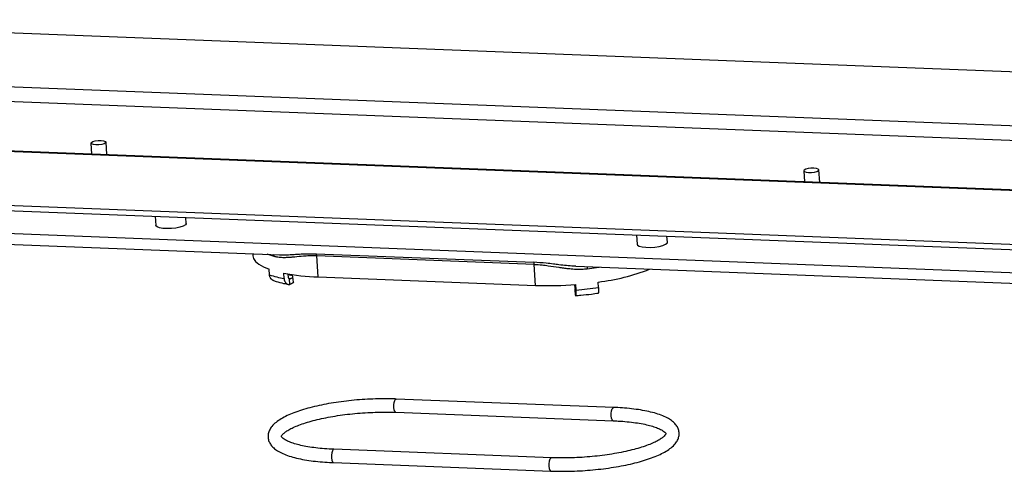
# Model space of a CAD drawing. Units: millimetres. Extents: x 5 to 589, y 5 to 415.
# Drawn here: x 256 to 321, y 124 to 154 of the extents above; entities that cross this region are included whole.
import ezdxf

# ---------------------------------------------------------------- set-up
doc = ezdxf.new("R2010")
doc.units = ezdxf.units.MM

msp = doc.modelspace()

# ---------------------------------------------------------------- linework, layer by layer
at = {"color": 7, "linetype": 'Continuous', "lineweight": 25}
for p, q in [((395.5136, 147.2427), (232.8104, 153.568)), ((380.2116, 144.301), (228.6285, 150.194)), ((228.4182, 149.2654), (380.0013, 143.3725)), ((375.288, 140.2957), (223.7049, 146.1887)), ((223.6274, 146.1591), (375.2105, 140.2661)), ((260.8335, 145.4581), (260.8815, 144.7434)), ((261.8864, 144.7043), (261.8312, 145.5251)), ((307.6545, 143.6379), (307.7026, 142.9231)), ((308.7074, 142.8841), (308.6523, 143.7049)), ((219.4454, 142.7851), (382.1486, 136.4598)), ((226.7035, 142.1439), (329.2884, 138.1558)), ((265.0623, 140.6527), (265.1024, 140.0545)), ((267.098, 140.1885), (267.072, 140.5745)), ((225.9443, 139.9648), (273.2321, 138.1264)), ((296.6665, 139.424), (296.7067, 138.8258)), ((298.7022, 138.9599), (298.6762, 139.3459)), ((271.4605, 138.1953), (271.4696, 138.0596)), ((275.6382, 138.1898), (289.9187, 137.6346)), ((289.9498, 137.4954), (275.6694, 138.0505)), ((275.7621, 136.6707), (275.6694, 138.0505)), ((272.5657, 136.8131), (272.5415, 137.1731)), ((290.0425, 136.1155), (289.9498, 137.4954)), ((292.6876, 137.3713), (292.6432, 137.3731)), ((292.6876, 137.3701), (332.7146, 135.814)), ((273.5234, 136.5571), (273.4992, 136.9171)), ((273.813, 136.6413), (273.7982, 136.862)), ((273.8117, 136.8256), (273.8004, 136.8287)), ((273.9165, 136.5496), (273.8825, 136.5473)), ((273.9071, 136.1813), (273.8825, 136.5473)), ((274.1317, 136.3279), (274.1075, 136.6878)), ((275.7621, 136.6707), (290.0425, 136.1155)), ((273.9071, 136.1813), (273.9407, 136.1897)), ((292.6402, 135.9093), (292.6229, 136.167)), ((292.6256, 135.8357), (292.6498, 135.4757)), ((292.7042, 135.8115), (292.68, 136.1714)), ((294.1793, 135.9729), (294.1551, 136.3328)), ((292.634, 135.8183), (292.6285, 135.8221)), ((292.634, 135.8183), (292.6586, 135.4523)), ((292.6527, 135.4622), (292.6498, 135.4757)), ((295.1771, 128.0972), (280.8966, 128.6523)), ((280.8626, 127.778), (295.1431, 127.2228)), ((291.0813, 124.7927), (276.8009, 125.3479)), ((276.7669, 124.4735), (291.0473, 123.9184))]:
    msp.add_line(p, q, dxfattribs=at)
at = {"color": 8, "linetype": 'Continuous', "lineweight": 25}
msp.add_line((225.8965, 140.6757), (332.6668, 136.5249), dxfattribs=at)
at = {"color": 7, "linetype": 'Continuous', "lineweight": 25, "flags": 128}
for points in [[(261.8006, 145.4734), (261.6989, 145.4216), (261.5415, 145.3804), (261.3522, 145.3561), (261.1599, 145.3525), (260.9939, 145.37), (260.8794, 145.4061), (260.8338, 145.4552), (260.8642, 145.5098), (260.9658, 145.5617), (261.1232, 145.6029), (261.3125, 145.6271), (261.5048, 145.6308), (261.6709, 145.6132), (261.7854, 145.5771), (261.8309, 145.5281), (261.8006, 145.4734)], [(308.6216, 143.6532), (308.652, 143.7078), (308.6064, 143.7569), (308.4919, 143.793), (308.3259, 143.8105), (308.1336, 143.8069), (307.9443, 143.7827), (307.7868, 143.7415), (307.6852, 143.6896), (307.6549, 143.635), (307.7004, 143.5859), (307.8149, 143.5498), (307.981, 143.5323), (308.1733, 143.5359), (308.3626, 143.5601), (308.52, 143.6013), (308.6216, 143.6532)], [(267.0366, 140.0851), (266.8934, 140.0047), (266.6796, 139.9347), (266.4144, 139.8812), (266.1213, 139.8492), (265.8262, 139.8413), (265.5556, 139.8583), (265.3333, 139.8987), (265.1792, 139.9589), (265.1069, 140.0336), (265.1024, 140.0545)], [(267.098, 140.1885), (267.0967, 140.1687), (267.0366, 140.0851)], [(296.7067, 138.8258), (296.7364, 138.7662), (296.8509, 138.698), (297.0412, 138.6471), (297.2905, 138.6181), (297.5765, 138.6134), (297.8739, 138.6336), (298.1563, 138.6769), (298.3984, 138.7393), (298.579, 138.8154), (298.6818, 138.8983), (298.7022, 138.9599)], [(271.4696, 138.0596), (271.5108, 137.8913), (271.6415, 137.6928), (271.8591, 137.5053), (272.1604, 137.3312), (272.5415, 137.1731)], [(273.9165, 136.5496), (273.9935, 136.579), (274.0522, 136.6108), (274.0905, 136.6439), (274.107, 136.677), (274.1011, 136.709), (274.073, 136.7388), (274.0237, 136.7652), (273.9549, 136.7874)], [(274.1317, 136.3279), (274.1312, 136.3171), (274.1147, 136.2839), (274.0764, 136.2509), (274.0177, 136.2191), (273.9407, 136.1897)], [(292.6409, 135.8776), (292.6281, 135.8545), (292.6285, 135.8221)]]:
    msp.add_lwpolyline(points, dxfattribs=at)
at = {"color": 8, "linetype": 'Continuous', "lineweight": 25, "flags": 128}
for points in [[(272.8798, 138.007), (272.4131, 138.1562), (272.4069, 138.1585)], [(293.4272, 137.2082), (294.2037, 137.309), (294.2149, 137.3107)], [(280.7287, 128.0934), (280.7294, 128.2634), (280.753, 128.426), (280.7958, 128.5565), (280.8514, 128.6351), (280.8967, 128.6523)], [(280.8624, 127.778), (280.848, 127.7806), (280.7929, 127.8321), (280.751, 127.942), (280.7287, 128.0934)], [(295.0092, 127.5382), (295.0099, 127.7082), (295.0334, 127.8708), (295.0762, 128.0014), (295.1318, 128.0799), (295.1771, 128.0972)], [(295.1427, 127.2228), (295.1284, 127.2254), (295.0733, 127.277), (295.0314, 127.3868), (295.0092, 127.5382)], [(276.8009, 125.3479), (276.7557, 125.3306), (276.7001, 125.2521), (276.6573, 125.1215), (276.6337, 124.9589), (276.633, 124.789), (276.6553, 124.6375), (276.6972, 124.5277), (276.7522, 124.4762), (276.7669, 124.4735)], [(291.0816, 124.7927), (291.0361, 124.7755), (290.9805, 124.6969), (290.9377, 124.5664), (290.9141, 124.4038), (290.9134, 124.2338), (290.9357, 124.0824), (290.9776, 123.9725), (291.0326, 123.921), (291.0473, 123.9184)]]:
    msp.add_lwpolyline(points, dxfattribs=at)
at = {"color": 8, "linetype": 'Continuous', "lineweight": 25}
for centre, radius, start, end in [((272.6496, 137.9984), 0.2303, 2.133541, 38.575585), ((294.2506, 137.2778), 0.8264, 175.592023, 184.832326)]:
    msp.add_arc(centre, radius, start, end, dxfattribs=at)
at = {"color": 7, "linetype": 'Continuous', "lineweight": 25}
for centre, radius, start, end in [((275.2836, 138.0373), 0.386, 1.966241, 23.267784), ((289.564, 137.4821), 0.386, 1.966241, 23.267784), ((292.4957, 150.0992), 13.8661, 276.873339, 291.314268), ((274.8252, 143.3471), 6.9137, 250.924211, 259.147248), ((276.2146, 151.342), 14.6782, 259.339393, 268.23351), ((275.3705, 142.3705), 5.7598, 254.298435, 255.773024), ((290.8773, 158.995), 22.8947, 267.91053, 274.516135), ((290.9169, 158.9665), 23.2239, 274.413781, 278.075418)]:
    msp.add_arc(centre, radius, start, end, dxfattribs=at)
for points, knots in [([(275.6694, 138.0505), (275.5003, 138.0532), (275.2024, 138.0579), (274.7159, 138.0258), (274.3222, 137.9859), (273.9781, 137.9551), (273.7153, 137.9373), (273.4232, 137.9315), (273.1339, 137.9488), (272.9563, 137.9895), (272.8798, 138.007)], [0, 0, 0, 0, 0.154571, 0.2721261, 0.4712198, 0.5579568, 0.6449905, 0.7655071, 0.8990267, 1, 1, 1, 1]), ([(289.9498, 137.4954), (290.1227, 137.4847), (290.427, 137.466), (290.9682, 137.394), (291.4365, 137.3206), (291.8722, 137.2594), (292.2174, 137.218), (292.6185, 137.1853), (293.0366, 137.1751), (293.3096, 137.1982), (293.4272, 137.2082)], [0, 0, 0, 0, 0.154571, 0.2721261, 0.4712198, 0.5579568, 0.6449905, 0.7655071, 0.8990267, 1, 1, 1, 1]), ([(272.798, 136.4496), (272.7956, 136.4504), (272.783, 136.4543), (272.7613, 136.4649), (272.7331, 136.4815), (272.7066, 136.5015), (272.6821, 136.5243), (272.6596, 136.5499), (272.6389, 136.5786), (272.6206, 136.6096), (272.5995, 136.6537), (272.5833, 136.7019), (272.5731, 136.75), (272.5681, 136.783), (272.5665, 136.8031), (272.5657, 136.8131)], [0, 0, 0, 0, 0.0190804, 0.0971116, 0.1768539, 0.2571901, 0.3343333, 0.4120174, 0.4914137, 0.571404, 0.6480266, 0.8038995, 0.8833407, 0.9415527, 1, 1, 1, 1]), ([(273.5234, 136.5571), (273.5246, 136.544), (273.5268, 136.5177), (273.5336, 136.4792), (273.543, 136.4414), (273.555, 136.4054), (273.5742, 136.3602), (273.5982, 136.319), (273.6265, 136.283), (273.6574, 136.2505), (273.6921, 136.2238), (273.7296, 136.2035), (273.759, 136.1915), (273.7894, 136.1829), (273.821, 136.1776), (273.8471, 136.1762), (273.8713, 136.1768), (273.8892, 136.1784), (273.9026, 136.1806), (273.9071, 136.1813)], [0, 0, 0, 0, 0.0554849, 0.1113563, 0.1684454, 0.2259549, 0.2814397, 0.3942864, 0.4517804, 0.5074251, 0.6205849, 0.6782305, 0.7342254, 0.7906054, 0.8481957, 0.9062026, 0.9295846, 0.9764796, 1, 1, 1, 1]), ([(273.8825, 136.5473), (273.8723, 136.5505), (273.8519, 136.557), (273.8288, 136.5832), (273.8162, 136.613), (273.8139, 136.6338), (273.813, 136.6413)], [0, 0, 0, 0, 0.2813285, 0.5627172, 0.842605, 1, 1, 1, 1]), ([(272.7758, 136.4573), (272.8504, 136.4313), (273.072, 136.3539), (273.4188, 136.2599), (273.7102, 136.2), (273.8197, 136.1775)], [0, 0, 0, 0, 0.2406084, 0.7147428, 1, 1, 1, 1]), ([(292.6402, 135.9093), (292.6408, 135.8963), (292.6422, 135.8701), (292.6409, 135.8401), (292.6379, 135.8231), (292.6351, 135.8196), (292.634, 135.8183)], [0, 0, 0, 0, 0.2777956, 0.5555599, 0.8342287, 1, 1, 1, 1]), ([(294.1793, 135.9729), (294.1801, 135.9598), (294.1818, 135.9335), (294.1836, 135.8951), (294.1847, 135.8577), (294.1853, 135.8222), (294.1851, 135.7777), (294.1837, 135.7375), (294.181, 135.7027), (294.1775, 135.6716), (294.1728, 135.6463), (294.167, 135.6277), (294.1622, 135.617), (294.1568, 135.61), (294.1524, 135.6065), (294.1496, 135.6065), (294.1488, 135.6066)], [0, 0, 0, 0, 0.0639506, 0.1283465, 0.194146, 0.2604301, 0.3243804, 0.4544448, 0.5207109, 0.5848456, 0.7152708, 0.7817116, 0.8462501, 0.9112322, 0.9776094, 1, 1, 1, 1]), ([(292.6487, 135.4428), (292.7722, 135.4527), (293.1306, 135.4813), (293.6424, 135.536), (294.0212, 135.5886), (294.1731, 135.6097)], [0, 0, 0, 0, 0.2396064, 0.6952903, 1, 1, 1, 1]), ([(292.6586, 135.4523), (292.6608, 135.4502), (292.6654, 135.446), (292.6718, 135.4441), (292.6779, 135.4455), (292.6836, 135.4506), (292.6888, 135.4591), (292.6935, 135.4711), (292.6978, 135.4866), (292.7014, 135.5054), (292.7044, 135.5272), (292.7068, 135.5518), (292.7086, 135.5796), (292.7097, 135.6099), (292.7103, 135.6531), (292.7096, 135.7007), (292.7078, 135.7485), (292.7061, 135.7813), (292.7048, 135.8014), (292.7042, 135.8115)], [0, 0, 0, 0, 0.0563996, 0.1131887, 0.171208, 0.2296534, 0.2860535, 0.3428472, 0.4008864, 0.4593578, 0.5155052, 0.5720464, 0.6298337, 0.6880533, 0.7438219, 0.8572714, 0.9150914, 0.9574601, 1, 1, 1, 1]), ([(280.8966, 128.6523), (280.7809, 128.6562), (280.4448, 128.6673), (279.8707, 128.6685), (279.177, 128.6484), (278.4786, 128.6057), (277.7846, 128.5413), (277.1034, 128.4558), (276.4433, 128.3503), (275.8121, 128.2259), (275.2171, 128.0836), (274.6649, 127.9246), (274.1613, 127.7497), (273.7108, 127.559), (273.3167, 127.351), (272.982, 127.1212), (272.7321, 126.8804), (272.565, 126.6291), (272.4761, 126.3787), (272.4596, 126.1165), (272.521, 125.8611), (272.652, 125.6298), (272.8422, 125.4244), (273.1004, 125.2347), (273.4376, 125.0592), (273.8524, 124.9026), (274.3308, 124.7693), (274.8595, 124.6604), (275.4325, 124.5749), (276.0333, 124.5136), (276.4865, 124.485), (276.7305, 124.475), (276.7669, 124.4735)], [0, 0, 0, 0, 0.0189615, 0.0550645, 0.0911302, 0.1271675, 0.1632014, 0.1992493, 0.2353349, 0.2714875, 0.3077448, 0.344159, 0.3808068, 0.4178054, 0.4553356, 0.4936502, 0.5328892, 0.5634976, 0.5910765, 0.617471, 0.6453179, 0.6729603, 0.7024269, 0.7356259, 0.7727055, 0.811232, 0.8491335, 0.8863824, 0.9231781, 0.959677, 0.9939851, 1, 1, 1, 1]), ([(291.0473, 123.9184), (291.1631, 123.9145), (291.4992, 123.9034), (292.0732, 123.9022), (292.767, 123.9223), (293.4654, 123.965), (294.1594, 124.0294), (294.8406, 124.1149), (295.5007, 124.2204), (296.1319, 124.3448), (296.7269, 124.4871), (297.279, 124.6461), (297.7827, 124.821), (298.2332, 125.0117), (298.6272, 125.2197), (298.962, 125.4494), (299.2119, 125.6902), (299.379, 125.9416), (299.4678, 126.192), (299.4844, 126.4542), (299.423, 126.7096), (299.2919, 126.9409), (299.1017, 127.1463), (298.8436, 127.336), (298.5064, 127.5115), (298.0916, 127.6681), (297.6132, 127.8014), (297.0845, 127.9103), (296.5115, 127.9958), (295.9107, 128.0571), (295.4575, 128.0857), (295.2134, 128.0957), (295.1771, 128.0972)], [0, 0, 0, 0, 0.01896149, 0.05506453, 0.09113023, 0.12716755, 0.16320139, 0.19924929, 0.23533487, 0.27148746, 0.30774476, 0.34415897, 0.38080678, 0.41780542, 0.45533565, 0.49365024, 0.53288917, 0.56349759, 0.59107649, 0.61747096, 0.64531788, 0.67296028, 0.70242688, 0.73562593, 0.77270547, 0.81123199, 0.8491335, 0.88638244, 0.92317809, 0.95967695, 0.9939851, 1, 1, 1, 1]), ([(276.8009, 125.3479), (276.6922, 125.3527), (276.3772, 125.3668), (275.8806, 125.4061), (275.3322, 125.4716), (274.8359, 125.5556), (274.3999, 125.6554), (274.0321, 125.7675), (273.7395, 125.8864), (273.5276, 126.0041), (273.3984, 126.1079), (273.3461, 126.1795), (273.3443, 126.1981), (273.3415, 126.1912), (273.3597, 126.2462), (273.4398, 126.3497), (273.5964, 126.4837), (273.8233, 126.6301), (274.1226, 126.7836), (274.4932, 126.9387), (274.9305, 127.0902), (275.4276, 127.2337), (275.9766, 127.3658), (276.5688, 127.4836), (277.195, 127.5848), (277.8459, 127.6676), (278.5118, 127.7305), (279.1831, 127.7726), (279.8495, 127.793), (280.4108, 127.7928), (280.7419, 127.7819), (280.8626, 127.778)], [0, 0, 0, 0, 0.01945751, 0.05636134, 0.0931443, 0.12971631, 0.16598279, 0.20180754, 0.2370014, 0.2713357, 0.30465519, 0.33728779, 0.37046907, 0.40978872, 0.44150061, 0.47587292, 0.50864226, 0.54181965, 0.57598347, 0.61104316, 0.64678202, 0.68300169, 0.71955252, 0.75632887, 0.79325718, 0.83028522, 0.86737431, 0.90449382, 0.94161608, 0.97870818, 1, 1, 1, 1]), ([(295.1431, 127.2228), (295.2518, 127.218), (295.5667, 127.2039), (296.0634, 127.1646), (296.6118, 127.0991), (297.108, 127.015), (297.544, 126.9153), (297.9119, 126.8032), (298.2045, 126.6843), (298.4163, 126.5666), (298.5455, 126.4627), (298.5979, 126.3912), (298.5996, 126.3726), (298.6025, 126.3795), (298.5842, 126.3245), (298.5042, 126.221), (298.3475, 126.087), (298.1207, 125.9406), (297.8214, 125.7871), (297.4507, 125.632), (297.0134, 125.4805), (296.5163, 125.337), (295.9674, 125.2048), (295.3752, 125.087), (294.749, 124.9859), (294.0981, 124.9031), (293.4322, 124.8402), (292.7608, 124.798), (292.0944, 124.7777), (291.5332, 124.7779), (291.2021, 124.7887), (291.0813, 124.7927)], [0, 0, 0, 0, 0.0194575, 0.0563613, 0.0931443, 0.1297163, 0.1659828, 0.2018075, 0.2370014, 0.2713357, 0.3046552, 0.3372878, 0.3704691, 0.4097887, 0.4415006, 0.4758729, 0.5086423, 0.5418197, 0.5759835, 0.6110432, 0.646782, 0.6830017, 0.7195525, 0.7563289, 0.7932572, 0.8302852, 0.8673743, 0.9044938, 0.9416161, 0.9787082, 1, 1, 1, 1])]:
    msp.add_open_spline(points, degree=3, knots=knots, dxfattribs=at)
at = {"color": 8, "linetype": 'Continuous', "lineweight": 25}
for points, knots in [([(273.2322, 138.1277), (273.2685, 138.1261), (273.4251, 138.1191), (273.7172, 138.1258), (274.081, 138.1443), (274.459, 138.1677), (274.9563, 138.1976), (275.3716, 138.1929), (275.6382, 138.1898)], [0, 0, 0, 0, 0.0509511, 0.2196865, 0.3931173, 0.5248304, 0.6949243, 1, 1, 1, 1]), ([(292.6432, 137.3731), (292.6099, 137.3742), (292.4173, 137.3811), (292.062, 137.4128), (291.6187, 137.4625), (291.1778, 137.5177), (290.6182, 137.5888), (290.1922, 137.6167), (289.9187, 137.6346)], [0, 0, 0, 0, 0.0358519, 0.207272, 0.3834619, 0.5172706, 0.6900706, 1, 1, 1, 1])]:
    msp.add_open_spline(points, degree=3, knots=knots, dxfattribs=at)

doc.saveas('drawing.dxf')
